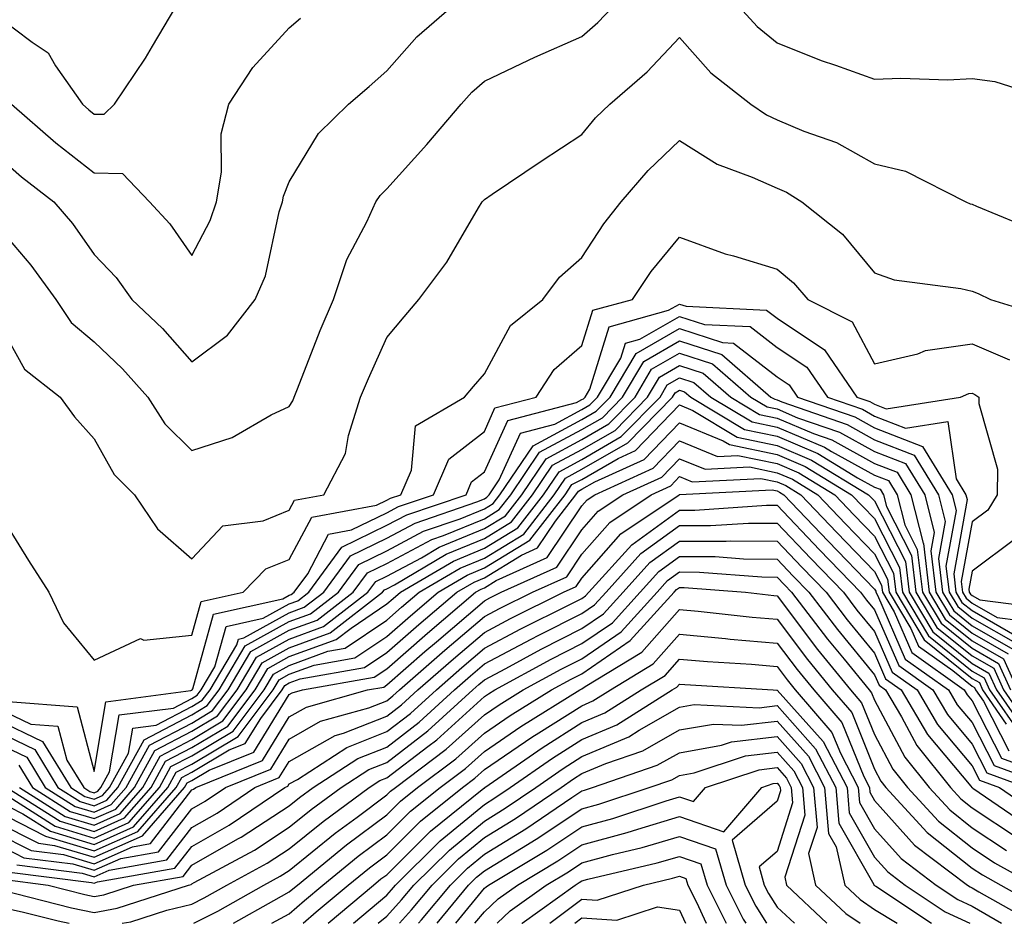
# Model space of a CAD drawing. Units: inches. Extents: x 1039763 to 1042403, y 7231898 to 7234538.
# Drawn here: x 1041160 to 1041261, y 7231898 to 7231991 of the extents above; entities that cross this region are included whole.
import ezdxf

# ---------------------------------------------------------------- set-up
doc = ezdxf.new("R2010")
doc.units = ezdxf.units.IN
doc.header["$MEASUREMENT"] = 0
doc.layers.add('Contour_10397231', color=7, linetype='Continuous', true_color=0xd58a4f)

msp = doc.modelspace()

# ---------------------------------------------------------------- linework, layer by layer
at = {"layer": 'Contour_10397231'}
for points in [[(1041158.05, 7231969.53, 2995), (1041161.57, 7231965.45, 2995), (1041164.12, 7231961.92, 2995), (1041165.69, 7231959.57, 2995), (1041168.05, 7231957.58, 2995), (1041170.96, 7231954.83, 2995), (1041173.54, 7231951.92, 2995), (1041175.3, 7231949.18, 2995), (1041178.05, 7231946.46, 2995), (1041182.19, 7231947.79, 2995), (1041186.21, 7231950.09, 2995), (1041188.05, 7231950.95, 2995), (1041188.42, 7231951.54, 2995), (1041188.56, 7231951.92, 2995), (1041188.89, 7231952.76, 2995), (1041191.23, 7231958.75, 2995), (1041192.6, 7231961.92, 2995), (1041193.95, 7231966.02, 2995), (1041196, 7231969.87, 2995), (1041196.92, 7231971.92, 2995), (1041197.37, 7231972.59, 2995), (1041198.05, 7231973.26, 2995), (1041202.17, 7231977.8, 2995), (1041205.67, 7231981.92, 2995), (1041206.78, 7231983.18, 2995), (1041208.05, 7231984.29, 2995), (1041212.58, 7231986.44, 2995), (1041213.21, 7231986.76, 2995), (1041218.05, 7231988.86, 2995), (1041219.67, 7231990.3, 2995), (1041221.21, 7231991.92, 2995)], [(1041158.05, 7231976.7, 2996), (1041160.61, 7231974.49, 2996), (1041163.93, 7231971.92, 2996), (1041165.82, 7231969.69, 2996), (1041168.05, 7231966.53, 2996), (1041170.3, 7231964.16, 2996), (1041171.9, 7231961.92, 2996), (1041175.06, 7231958.93, 2996), (1041178.05, 7231955.54, 2996), (1041181.72, 7231958.25, 2996), (1041184.55, 7231961.92, 2996), (1041185.63, 7231964.34, 2996), (1041187.03, 7231970.89, 2996), (1041187.35, 7231971.92, 2996), (1041187.46, 7231972.52, 2996), (1041188.05, 7231973.96, 2996), (1041191.04, 7231978.93, 2996), (1041194.12, 7231981.92, 2996), (1041196.23, 7231983.75, 2996), (1041198.05, 7231985.36, 2996), (1041201.12, 7231988.85, 2996), (1041204.69, 7231991.92, 2996)], [(1041158.05, 7231991.03, 2998), (1041161.68, 7231988.3, 2998), (1041163.32, 7231987.2, 2998), (1041164.1, 7231985.86, 2998), (1041166.86, 7231981.92, 2998), (1041167.5, 7231981.36, 2998), (1041168.05, 7231980.92, 2998), (1041169.07, 7231980.9, 2998), (1041170.12, 7231981.92, 2998), (1041173.3, 7231986.66, 2998), (1041174.03, 7231987.89, 2998), (1041176.43, 7231991.92, 2998)], [(1041234.16, 7231991.92, 2995), (1041236, 7231989.88, 2995), (1041238.05, 7231988.21, 2995), (1041242.56, 7231986.42, 2995), (1041244.05, 7231985.93, 2995), (1041248.05, 7231984.49, 2995), (1041250.75, 7231984.61, 2995), (1041255.55, 7231984.42, 2995), (1041258.05, 7231984.56, 2995), (1041260.37, 7231984.24, 2995), (1041267.68, 7231981.92, 2995)], [(1041159.57, 7231981.92, 2997), (1041164.12, 7231977.98, 2997), (1041168.05, 7231974.9, 2997), (1041170.96, 7231974.83, 2997), (1041173.73, 7231971.92, 2997), (1041175.82, 7231969.68, 2997), (1041178.05, 7231966.42, 2997), (1041179.96, 7231970.01, 2997), (1041180.59, 7231971.92, 2997), (1041181.1, 7231974.97, 2997), (1041181.08, 7231978.88, 2997), (1041181.86, 7231981.92, 2997), (1041184.3, 7231985.68, 2997), (1041188.05, 7231989.75, 2997), (1041189.2, 7231990.76, 2997)], [(1041158.05, 7231959.92, 2994), (1041160.9, 7231954.77, 2994), (1041164.55, 7231951.92, 2994), (1041166.02, 7231949.88, 2994), (1041168.05, 7231947.64, 2994), (1041170.1, 7231943.97, 2994), (1041172.19, 7231941.92, 2994), (1041174.53, 7231938.41, 2994), (1041178.05, 7231935.33, 2994), (1041181.25, 7231938.72, 2994), (1041185.39, 7231939.25, 2994), (1041188.05, 7231940.32, 2994), (1041188.6, 7231941.36, 2994), (1041191.6, 7231941.92, 2994), (1041193.83, 7231946.14, 2994), (1041194.12, 7231947.99, 2994), (1041195.37, 7231951.92, 2994), (1041196.16, 7231953.81, 2994), (1041198.05, 7231958.04, 2994), (1041199.83, 7231960.14, 2994), (1041201.35, 7231961.92, 2994), (1041204.22, 7231965.76, 2994), (1041207.46, 7231971.32, 2994), (1041207.82, 7231971.92, 2994), (1041207.93, 7231972.04, 2994), (1041208.05, 7231972.18, 2994), (1041208.85, 7231972.71, 2994), (1041213.87, 7231976.11, 2994), (1041218.05, 7231978.84, 2994), (1041219.44, 7231980.52, 2994), (1041220.92, 7231981.92, 2994), (1041224.73, 7231985.23, 2994), (1041228.05, 7231988.76, 2994), (1041231.27, 7231985.14, 2994), (1041235.35, 7231981.92, 2994), (1041236.96, 7231980.83, 2994), (1041238.05, 7231980.33, 2994), (1041240.8, 7231979.17, 2994), (1041244.14, 7231978.02, 2994), (1041248.05, 7231975.83, 2994), (1041251.21, 7231975.08, 2994), (1041257.42, 7231971.92, 2994), (1041257.85, 7231971.71, 2994), (1041258.05, 7231971.67, 2994), (1041258.5, 7231971.48, 2994), (1041264.94, 7231968.81, 2994)], [(1041158.05, 7231940.42, 2993), (1041161.31, 7231935.18, 2993), (1041163.42, 7231931.92, 2993), (1041164.92, 7231928.79, 2993), (1041168.05, 7231924.95, 2993), (1041172.8, 7231927.17, 2993), (1041173.15, 7231927.02, 2993), (1041178.05, 7231927.54, 2993), (1041179.01, 7231930.97, 2993), (1041183.32, 7231931.92, 2993), (1041185.65, 7231934.31, 2993), (1041188.05, 7231935.28, 2993), (1041190.35, 7231939.63, 2993), (1041196.98, 7231940.85, 2993), (1041198.05, 7231941.36, 2993), (1041198.42, 7231941.56, 2993), (1041199.48, 7231941.92, 2993), (1041200.57, 7231944.44, 2993), (1041201, 7231948.96, 2993), (1041206.02, 7231951.92, 2993), (1041206.94, 7231953.02, 2993), (1041208.05, 7231954.31, 2993), (1041210.73, 7231959.25, 2993), (1041214.05, 7231961.92, 2993), (1041215.76, 7231964.21, 2993), (1041218.05, 7231966.23, 2993), (1041220.3, 7231969.67, 2993), (1041222.09, 7231971.92, 2993), (1041224.83, 7231975.14, 2993), (1041228.05, 7231978.2, 2993), (1041231.92, 7231975.78, 2993), (1041235.51, 7231974.46, 2993), (1041238.05, 7231973.31, 2993), (1041239.03, 7231972.9, 2993), (1041240.59, 7231971.92, 2993), (1041244.75, 7231968.62, 2993), (1041248.05, 7231964.64, 2993), (1041250.06, 7231963.93, 2993), (1041256.9, 7231963.06, 2993), (1041258.05, 7231962.78, 2993), (1041258.66, 7231962.52, 2993), (1041259.94, 7231961.92, 2993), (1041266.14, 7231960.02, 2993)], [(1041159.24, 7231920.72, 2992), (1041166.31, 7231920.17, 2992), (1041168.05, 7231913.56, 2992), (1041169.26, 7231920.71, 2992), (1041177.97, 7231921.84, 2992), (1041178.05, 7231921.88, 2992), (1041178.09, 7231921.92, 2992), (1041178.15, 7231922.03, 2992), (1041180.28, 7231929.69, 2992), (1041187.39, 7231931.25, 2992), (1041188.05, 7231931.62, 2992), (1041188.26, 7231931.7, 2992), (1041188.56, 7231931.92, 2992), (1041189.94, 7231933.81, 2992), (1041192.09, 7231937.88, 2992), (1041194.44, 7231938.32, 2992), (1041198.05, 7231940.06, 2992), (1041199.26, 7231940.71, 2992), (1041202.82, 7231941.92, 2992), (1041204.4, 7231945.57, 2992), (1041208.05, 7231948.41, 2992), (1041209.14, 7231950.83, 2992), (1041213.36, 7231951.92, 2992), (1041215.2, 7231954.76, 2992), (1041218.05, 7231957.19, 2992), (1041219.16, 7231960.81, 2992), (1041223.23, 7231961.92, 2992), (1041225.16, 7231964.8, 2992), (1041228.05, 7231968.32, 2992), (1041232.74, 7231966.61, 2992), (1041233.58, 7231966.4, 2992), (1041238.05, 7231965.03, 2992), (1041239.75, 7231963.62, 2992), (1041241.21, 7231961.92, 2992), (1041245.75, 7231959.63, 2992), (1041248.05, 7231955.32, 2992), (1041252.48, 7231956.36, 2992), (1041253.26, 7231956.7, 2992), (1041258.05, 7231957.37, 2992), (1041261.88, 7231955.75, 2992)], [(1041158.05, 7231920.09, 2991), (1041161.57, 7231918.41, 2991), (1041164.32, 7231918.2, 2991), (1041165.24, 7231914.73, 2991), (1041166.98, 7231911.92, 2991), (1041167.62, 7231911.5, 2991), (1041168.05, 7231911.37, 2991), (1041168.42, 7231911.54, 2991), (1041168.75, 7231911.92, 2991), (1041169.63, 7231913.51, 2991), (1041170.63, 7231919.35, 2991), (1041176.19, 7231920.06, 2991), (1041178.05, 7231921.04, 2991), (1041178.6, 7231921.37, 2991), (1041179.01, 7231921.92, 2991), (1041180.41, 7231924.28, 2991), (1041181.57, 7231928.41, 2991), (1041185.37, 7231929.25, 2991), (1041188.05, 7231930.72, 2991), (1041188.93, 7231931.04, 2991), (1041190.06, 7231931.92, 2991), (1041193.44, 7231936.53, 2991), (1041198.05, 7231938.78, 2991), (1041200.1, 7231939.86, 2991), (1041206.17, 7231941.92, 2991), (1041206.74, 7231943.23, 2991), (1041208.05, 7231944.25, 2991), (1041210.45, 7231949.53, 2991), (1041217.48, 7231951.35, 2991), (1041218.05, 7231951.66, 2991), (1041218.21, 7231951.75, 2991), (1041218.38, 7231951.92, 2991), (1041218.85, 7231952.73, 2991), (1041220.84, 7231959.13, 2991), (1041226.94, 7231960.81, 2991), (1041228.05, 7231961.44, 2991), (1041228.75, 7231961.22, 2991), (1041236.98, 7231960.84, 2991), (1041238.05, 7231960.01, 2991), (1041242.91, 7231956.77, 2991), (1041246.23, 7231951.92, 2991), (1041247.58, 7231951.45, 2991), (1041248.05, 7231951.2, 2991), (1041249.24, 7231950.73, 2991), (1041256.86, 7231951.92, 2991), (1041257.7, 7231952.27, 2991), (1041258.05, 7231952.32, 2991), (1041258.34, 7231952.2, 2991), (1041258.73, 7231951.92, 2991), (1041258.73, 7231951.25, 2991), (1041260.65, 7231944.53, 2991), (1041260.63, 7231941.92, 2991), (1041259.65, 7231940.32, 2991), (1041258.05, 7231939.12, 2991), (1041256.94, 7231933.03, 2991), (1041257.07, 7231931.92, 2991), (1041257.44, 7231931.3, 2991), (1041258.05, 7231930.82, 2991), (1041260.63, 7231929.33, 2991), (1041264.91, 7231928.79, 2991)], [(1041158.05, 7231918.89, 2990), (1041162.76, 7231916.64, 2990), (1041165.67, 7231911.92, 2990), (1041167.11, 7231910.99, 2990), (1041168.05, 7231910.71, 2990), (1041168.89, 7231911.08, 2990), (1041169.61, 7231911.92, 2990), (1041171.57, 7231915.43, 2990), (1041172, 7231917.98, 2990), (1041174.42, 7231918.3, 2990), (1041178.05, 7231920.2, 2990), (1041179.12, 7231920.85, 2990), (1041179.94, 7231921.92, 2990), (1041182.68, 7231926.54, 2990), (1041182.84, 7231927.13, 2990), (1041183.38, 7231927.25, 2990), (1041188.05, 7231929.82, 2990), (1041189.59, 7231930.39, 2990), (1041191.59, 7231931.92, 2990), (1041194.32, 7231935.65, 2990), (1041198.05, 7231937.48, 2990), (1041200.96, 7231939.01, 2990), (1041207.29, 7231941.17, 2990), (1041208.05, 7231941.48, 2990), (1041208.32, 7231941.65, 2990), (1041208.54, 7231941.92, 2990), (1041209.57, 7231943.44, 2990), (1041211.74, 7231948.22, 2990), (1041215.28, 7231949.14, 2990), (1041218.05, 7231950.64, 2990), (1041218.87, 7231951.11, 2990), (1041219.65, 7231951.92, 2990), (1041222.03, 7231955.91, 2990), (1041222.52, 7231957.45, 2990), (1041223.99, 7231957.86, 2990), (1041228.05, 7231960.19, 2990), (1041230.61, 7231959.36, 2990), (1041235.28, 7231959.15, 2990), (1041238.05, 7231957.01, 2990), (1041241.1, 7231954.98, 2990), (1041243.21, 7231951.92, 2990), (1041246.8, 7231950.67, 2990), (1041248.05, 7231949.98, 2990), (1041251.21, 7231948.75, 2990), (1041255.55, 7231949.42, 2990), (1041256.43, 7231943.55, 2990), (1041257.42, 7231941.92, 2990), (1041257.54, 7231941.42, 2990), (1041256.16, 7231933.81, 2990), (1041256.39, 7231931.92, 2990), (1041257.01, 7231930.88, 2990), (1041258.05, 7231930.05, 2990), (1041262.44, 7231927.53, 2990)], [(1041158.05, 7231917.69, 2989), (1041161.96, 7231915.82, 2989), (1041164.34, 7231911.92, 2989), (1041166.6, 7231910.48, 2989), (1041168.05, 7231910.05, 2989), (1041169.34, 7231910.62, 2989), (1041170.47, 7231911.92, 2989), (1041173.17, 7231916.79, 2989), (1041178.05, 7231919.36, 2989), (1041179.65, 7231920.32, 2989), (1041180.86, 7231921.92, 2989), (1041183.54, 7231926.44, 2989), (1041188.05, 7231928.92, 2989), (1041190.24, 7231929.72, 2989), (1041193.09, 7231931.92, 2989), (1041195.18, 7231934.78, 2989), (1041198.05, 7231936.18, 2989), (1041201.8, 7231938.17, 2989), (1041205.57, 7231939.45, 2989), (1041208.05, 7231940.46, 2989), (1041208.95, 7231941.02, 2989), (1041209.65, 7231941.92, 2989), (1041213.05, 7231946.92, 2989), (1041218.05, 7231949.62, 2989), (1041219.51, 7231950.46, 2989), (1041220.94, 7231951.92, 2989), (1041223.6, 7231956.37, 2989), (1041228.05, 7231958.93, 2989), (1041232.46, 7231957.5, 2989), (1041233.58, 7231957.45, 2989), (1041238.05, 7231954.01, 2989), (1041239.3, 7231953.18, 2989), (1041240.16, 7231951.92, 2989), (1041246.02, 7231949.89, 2989), (1041248.05, 7231948.77, 2989), (1041252.97, 7231946.85, 2989), (1041256.02, 7231941.92, 2989), (1041256.43, 7231940.29, 2989), (1041255.37, 7231934.59, 2989), (1041255.71, 7231931.92, 2989), (1041256.59, 7231930.46, 2989), (1041258.05, 7231929.27, 2989), (1041262.72, 7231926.59, 2989)], [(1041158.05, 7231916.49, 2988), (1041161.14, 7231915.01, 2988), (1041163.03, 7231911.92, 2988), (1041166.1, 7231909.98, 2988), (1041168.05, 7231909.39, 2988), (1041169.81, 7231910.17, 2988), (1041171.33, 7231911.92, 2988), (1041173.71, 7231916.25, 2988), (1041178.05, 7231918.52, 2988), (1041180.18, 7231919.79, 2988), (1041181.78, 7231921.92, 2988), (1041184.1, 7231925.86, 2988), (1041188.05, 7231928.02, 2988), (1041190.9, 7231929.07, 2988), (1041194.61, 7231931.92, 2988), (1041196.06, 7231933.91, 2988), (1041198.05, 7231934.88, 2988), (1041202.66, 7231937.32, 2988), (1041203.85, 7231937.73, 2988), (1041208.05, 7231939.46, 2988), (1041209.57, 7231940.4, 2988), (1041210.76, 7231941.92, 2988), (1041213.71, 7231946.26, 2988), (1041218.05, 7231948.6, 2988), (1041220.16, 7231949.81, 2988), (1041222.21, 7231951.92, 2988), (1041224.4, 7231955.57, 2988), (1041228.05, 7231957.67, 2988), (1041232.39, 7231956.27, 2988), (1041237.42, 7231951.92, 2988), (1041237.82, 7231951.69, 2988), (1041238.05, 7231951.64, 2988), (1041238.54, 7231951.43, 2988), (1041245.24, 7231949.11, 2988), (1041248.05, 7231947.55, 2988), (1041252.11, 7231945.97, 2988), (1041254.59, 7231941.92, 2988), (1041255.3, 7231939.17, 2988), (1041254.59, 7231935.37, 2988), (1041255.02, 7231931.92, 2988), (1041256.16, 7231930.03, 2988), (1041258.05, 7231928.49, 2988), (1041262.23, 7231926.1, 2988)], [(1041160.34, 7231914.2, 2987), (1041161.72, 7231911.92, 2987), (1041165.59, 7231909.47, 2987), (1041168.05, 7231908.73, 2987), (1041170.26, 7231909.71, 2987), (1041172.17, 7231911.92, 2987), (1041174.28, 7231915.7, 2987), (1041178.05, 7231917.68, 2987), (1041180.71, 7231919.26, 2987), (1041182.7, 7231921.92, 2987), (1041184.69, 7231925.28, 2987), (1041188.05, 7231927.13, 2987), (1041191.57, 7231928.4, 2987), (1041196.12, 7231931.92, 2987), (1041196.94, 7231933.03, 2987), (1041198.05, 7231933.58, 2987), (1041201.59, 7231935.46, 2987), (1041203.42, 7231936.54, 2987), (1041208.05, 7231938.44, 2987), (1041210.2, 7231939.76, 2987), (1041211.88, 7231941.92, 2987), (1041214.38, 7231945.59, 2987), (1041218.05, 7231947.57, 2987), (1041220.8, 7231949.17, 2987), (1041223.5, 7231951.92, 2987), (1041225.2, 7231954.77, 2987), (1041228.05, 7231956.41, 2987), (1041231.45, 7231955.31, 2987), (1041235.37, 7231951.92, 2987), (1041237.03, 7231950.91, 2987), (1041238.05, 7231950.7, 2987), (1041240.16, 7231949.81, 2987), (1041244.46, 7231948.32, 2987), (1041248.05, 7231946.34, 2987), (1041251.23, 7231945.1, 2987), (1041253.19, 7231941.92, 2987), (1041254.16, 7231938.03, 2987), (1041253.81, 7231936.15, 2987), (1041254.34, 7231931.92, 2987), (1041255.73, 7231929.6, 2987), (1041258.05, 7231927.72, 2987), (1041261.74, 7231925.61, 2987)], [(1041160.41, 7231911.92, 2986), (1041165.08, 7231908.96, 2986), (1041168.05, 7231908.06, 2986), (1041170.73, 7231909.25, 2986), (1041173.03, 7231911.92, 2986), (1041174.83, 7231915.14, 2986), (1041178.05, 7231916.84, 2986), (1041181.23, 7231918.74, 2986), (1041183.64, 7231921.92, 2986), (1041185.28, 7231924.7, 2986), (1041188.05, 7231926.23, 2986), (1041192.23, 7231927.75, 2986), (1041197.62, 7231931.92, 2986), (1041197.8, 7231932.16, 2986), (1041198.05, 7231932.28, 2986), (1041198.83, 7231932.69, 2986), (1041204.14, 7231935.83, 2986), (1041208.05, 7231937.44, 2986), (1041210.82, 7231939.14, 2986), (1041212.99, 7231941.92, 2986), (1041215.04, 7231944.93, 2986), (1041218.05, 7231946.56, 2986), (1041221.45, 7231948.51, 2986), (1041224.77, 7231951.92, 2986), (1041226, 7231953.97, 2986), (1041228.05, 7231955.15, 2986), (1041230.49, 7231954.36, 2986), (1041233.32, 7231951.92, 2986), (1041236.27, 7231950.14, 2986), (1041238.05, 7231949.77, 2986), (1041241.78, 7231948.19, 2986), (1041243.67, 7231947.54, 2986), (1041248.05, 7231945.12, 2986), (1041250.35, 7231944.22, 2986), (1041251.78, 7231941.92, 2986), (1041253.03, 7231936.94, 2986), (1041253.05, 7231936.91, 2986), (1041253.66, 7231931.92, 2986), (1041255.3, 7231929.17, 2986), (1041258.05, 7231926.95, 2986), (1041261.25, 7231925.11, 2986), (1041262.7, 7231921.92, 2986)], [(1041159.1, 7231911.92, 2985), (1041164.57, 7231908.45, 2985), (1041168.05, 7231907.41, 2985), (1041171.17, 7231908.8, 2985), (1041173.89, 7231911.92, 2985), (1041175.37, 7231914.6, 2985), (1041178.05, 7231916, 2985), (1041181.76, 7231918.21, 2985), (1041184.55, 7231921.92, 2985), (1041185.84, 7231924.12, 2985), (1041188.05, 7231925.33, 2985), (1041192.87, 7231927.09, 2985), (1041194.38, 7231928.25, 2985), (1041198.05, 7231930.73, 2985), (1041198.69, 7231931.29, 2985), (1041199.44, 7231931.92, 2985), (1041204.87, 7231935.11, 2985), (1041208.05, 7231936.43, 2985), (1041211.47, 7231938.51, 2985), (1041214.1, 7231941.92, 2985), (1041215.71, 7231944.27, 2985), (1041218.05, 7231945.53, 2985), (1041222.09, 7231947.87, 2985), (1041226.06, 7231951.92, 2985), (1041226.8, 7231953.17, 2985), (1041228.05, 7231953.89, 2985), (1041229.53, 7231953.4, 2985), (1041231.25, 7231951.92, 2985), (1041235.49, 7231949.37, 2985), (1041238.05, 7231948.83, 2985), (1041242.91, 7231946.78, 2985), (1041243.62, 7231946.34, 2985), (1041248.05, 7231943.91, 2985), (1041249.48, 7231943.36, 2985), (1041250.37, 7231941.92, 2985), (1041251.14, 7231938.82, 2985), (1041252.42, 7231936.3, 2985), (1041252.97, 7231931.92, 2985), (1041254.87, 7231928.74, 2985), (1041258.05, 7231926.18, 2985), (1041260.75, 7231924.63, 2985), (1041261.98, 7231921.92, 2985)], [(1041158.48, 7231911.49, 2984), (1041164.07, 7231907.95, 2984), (1041168.05, 7231906.74, 2984), (1041171.62, 7231908.34, 2984), (1041174.75, 7231911.92, 2984), (1041175.92, 7231914.05, 2984), (1041178.05, 7231915.16, 2984), (1041182.29, 7231917.68, 2984), (1041185.47, 7231921.92, 2984), (1041186.43, 7231923.54, 2984), (1041188.05, 7231924.43, 2984), (1041192, 7231925.88, 2984), (1041193.79, 7231926.19, 2984), (1041198.05, 7231929.06, 2984), (1041199.57, 7231930.4, 2984), (1041201.37, 7231931.92, 2984), (1041205.57, 7231934.4, 2984), (1041208.05, 7231935.42, 2984), (1041212.09, 7231937.89, 2984), (1041215.22, 7231941.92, 2984), (1041216.37, 7231943.61, 2984), (1041218.05, 7231944.52, 2984), (1041222.76, 7231947.22, 2984), (1041227.33, 7231951.92, 2984), (1041227.6, 7231952.37, 2984), (1041228.05, 7231952.63, 2984), (1041228.58, 7231952.46, 2984), (1041229.2, 7231951.92, 2984), (1041234.73, 7231948.6, 2984), (1041238.05, 7231947.91, 2984), (1041242.25, 7231946.13, 2984), (1041246.31, 7231943.65, 2984), (1041248.05, 7231942.7, 2984), (1041248.62, 7231942.48, 2984), (1041248.95, 7231941.92, 2984), (1041249.26, 7231940.71, 2984), (1041251.82, 7231935.69, 2984), (1041252.29, 7231931.92, 2984), (1041254.44, 7231928.31, 2984), (1041258.05, 7231925.4, 2984), (1041260.26, 7231924.14, 2984), (1041261.27, 7231921.92, 2984), (1041264.05, 7231917.92, 2984)], [(1041158.05, 7231910.59, 2983), (1041160.75, 7231909.22, 2983), (1041163.56, 7231907.44, 2983), (1041168.05, 7231906.08, 2983), (1041172.09, 7231907.88, 2983), (1041175.61, 7231911.92, 2983), (1041176.47, 7231913.49, 2983), (1041178.05, 7231914.32, 2983), (1041182.82, 7231917.15, 2983), (1041186.39, 7231921.92, 2983), (1041187.01, 7231922.96, 2983), (1041188.05, 7231923.53, 2983), (1041190.59, 7231924.46, 2983), (1041194.77, 7231925.19, 2983), (1041198.05, 7231927.4, 2983), (1041200.47, 7231929.51, 2983), (1041203.3, 7231931.92, 2983), (1041206.29, 7231933.68, 2983), (1041208.05, 7231934.41, 2983), (1041212.72, 7231937.26, 2983), (1041216.33, 7231941.92, 2983), (1041217.03, 7231942.95, 2983), (1041218.05, 7231943.49, 2983), (1041221.76, 7231945.63, 2983), (1041223.54, 7231946.43, 2983), (1041228.05, 7231951.12, 2983), (1041229.42, 7231950.56, 2983), (1041233.95, 7231947.82, 2983), (1041238.05, 7231946.97, 2983), (1041241.6, 7231945.46, 2983), (1041247.42, 7231941.92, 2983), (1041248.05, 7231941.28, 2983), (1041251.21, 7231935.08, 2983), (1041251.6, 7231931.92, 2983), (1041254.01, 7231927.88, 2983), (1041258.05, 7231924.63, 2983), (1041259.77, 7231923.64, 2983), (1041260.55, 7231921.92, 2983), (1041263.62, 7231917.5, 2983)], [(1041158.05, 7231909.48, 2982), (1041163.01, 7231906.96, 2982), (1041163.05, 7231906.93, 2982), (1041168.05, 7231905.42, 2982), (1041172.54, 7231907.42, 2982), (1041176.45, 7231911.92, 2982), (1041177.03, 7231912.95, 2982), (1041178.05, 7231913.48, 2982), (1041181.9, 7231915.77, 2982), (1041183.54, 7231916.43, 2982), (1041185.12, 7231918.98, 2982), (1041187.33, 7231921.92, 2982), (1041187.58, 7231922.38, 2982), (1041188.05, 7231922.63, 2982), (1041189.16, 7231923.04, 2982), (1041195.76, 7231924.2, 2982), (1041198.05, 7231925.74, 2982), (1041201.35, 7231928.62, 2982), (1041205.22, 7231931.92, 2982), (1041207, 7231932.96, 2982), (1041208.05, 7231933.39, 2982), (1041211.86, 7231935.72, 2982), (1041213.5, 7231936.46, 2982), (1041215.35, 7231939.21, 2982), (1041217.44, 7231941.92, 2982), (1041217.7, 7231942.28, 2982), (1041218.05, 7231942.48, 2982), (1041219.36, 7231943.23, 2982), (1041224.44, 7231945.53, 2982), (1041228.05, 7231949.28, 2982), (1041232.52, 7231947.45, 2982), (1041233.19, 7231947.05, 2982), (1041238.05, 7231946.03, 2982), (1041240.94, 7231944.81, 2982), (1041245.69, 7231941.92, 2982), (1041246.84, 7231940.72, 2982), (1041248.05, 7231939.47, 2982), (1041250.61, 7231934.47, 2982), (1041250.92, 7231931.92, 2982), (1041253.58, 7231927.45, 2982), (1041258.05, 7231923.85, 2982), (1041259.28, 7231923.15, 2982), (1041259.83, 7231921.92, 2982), (1041263.21, 7231917.07, 2982)], [(1041158.05, 7231908.37, 2981), (1041162.33, 7231906.2, 2981), (1041163.99, 7231905.98, 2981), (1041168.05, 7231904.76, 2981), (1041173.01, 7231906.96, 2981), (1041177.31, 7231911.92, 2981), (1041177.58, 7231912.4, 2981), (1041178.05, 7231912.64, 2981), (1041179.83, 7231913.7, 2981), (1041184.42, 7231915.55, 2981), (1041188.05, 7231921.45, 2981), (1041188.34, 7231921.62, 2981), (1041189.42, 7231921.92, 2981), (1041196.76, 7231923.21, 2981), (1041198.05, 7231924.08, 2981), (1041202.23, 7231927.73, 2981), (1041207.15, 7231931.92, 2981), (1041207.72, 7231932.25, 2981), (1041208.05, 7231932.39, 2981), (1041209.26, 7231933.12, 2981), (1041214.5, 7231935.47, 2981), (1041218.05, 7231940.79, 2981), (1041218.58, 7231941.39, 2981), (1041219.36, 7231941.92, 2981), (1041225.34, 7231944.63, 2981), (1041228.05, 7231947.44, 2981), (1041231.96, 7231945.84, 2981), (1041234.03, 7231945.93, 2981), (1041238.05, 7231945.1, 2981), (1041240.28, 7231944.16, 2981), (1041243.97, 7231941.92, 2981), (1041245.96, 7231939.83, 2981), (1041248.05, 7231937.66, 2981), (1041249.98, 7231933.86, 2981), (1041250.24, 7231931.92, 2981), (1041253.15, 7231927.03, 2981), (1041258.05, 7231923.08, 2981), (1041258.79, 7231922.66, 2981), (1041259.12, 7231921.92, 2981), (1041261.55, 7231918.42, 2981)], [(1041158.05, 7231907.25, 2980), (1041161.59, 7231905.46, 2980), (1041164.92, 7231905.04, 2980), (1041168.05, 7231904.1, 2980), (1041171.98, 7231905.85, 2980), (1041173.81, 7231906.16, 2980), (1041178.05, 7231911.66, 2980), (1041178.23, 7231911.75, 2980), (1041178.48, 7231911.92, 2980), (1041185.3, 7231914.68, 2980), (1041188.05, 7231919.16, 2980), (1041189.81, 7231920.16, 2980), (1041196.08, 7231921.92, 2980), (1041197.76, 7231922.21, 2980), (1041198.05, 7231922.42, 2980), (1041201.96, 7231925.84, 2980), (1041203.13, 7231926.85, 2980), (1041208.05, 7231931.05, 2980), (1041208.62, 7231931.35, 2980), (1041209.77, 7231931.92, 2980), (1041215.49, 7231934.48, 2980), (1041218.05, 7231938.32, 2980), (1041219.73, 7231940.23, 2980), (1041222.25, 7231941.92, 2980), (1041226.23, 7231943.73, 2980), (1041228.05, 7231945.6, 2980), (1041230.67, 7231944.53, 2980), (1041235.22, 7231944.76, 2980), (1041238.05, 7231944.17, 2980), (1041239.63, 7231943.5, 2980), (1041242.23, 7231941.92, 2980), (1041245.06, 7231938.94, 2980), (1041248.05, 7231935.87, 2980), (1041249.38, 7231933.26, 2980), (1041249.55, 7231931.92, 2980), (1041251.76, 7231928.21, 2980), (1041252.54, 7231926.41, 2980), (1041256.06, 7231923.9, 2980), (1041258.05, 7231922.31, 2980), (1041258.3, 7231922.16, 2980), (1041258.4, 7231921.92, 2980), (1041259.22, 7231920.75, 2980), (1041261.82, 7231915.68, 2980)], [(1041158.05, 7231906.14, 2979), (1041160.84, 7231904.72, 2979), (1041165.88, 7231904.09, 2979), (1041168.05, 7231903.43, 2979), (1041170.78, 7231904.64, 2979), (1041174.65, 7231905.32, 2979), (1041178.05, 7231909.73, 2979), (1041179.44, 7231910.52, 2979), (1041181.51, 7231911.92, 2979), (1041186.16, 7231913.8, 2979), (1041188.05, 7231916.86, 2979), (1041191.27, 7231918.7, 2979), (1041196.21, 7231920.09, 2979), (1041198.05, 7231920.81, 2979), (1041198.67, 7231921.3, 2979), (1041199.36, 7231921.92, 2979), (1041204.01, 7231925.97, 2979), (1041208.05, 7231929.43, 2979), (1041209.67, 7231930.29, 2979), (1041212.97, 7231931.92, 2979), (1041216.49, 7231933.49, 2979), (1041218.05, 7231935.84, 2979), (1041220.9, 7231939.08, 2979), (1041225.14, 7231941.92, 2979), (1041227.15, 7231942.83, 2979), (1041228.05, 7231943.77, 2979), (1041229.36, 7231943.23, 2979), (1041236.39, 7231943.58, 2979), (1041238.05, 7231943.24, 2979), (1041238.97, 7231942.85, 2979), (1041240.49, 7231941.92, 2979), (1041244.18, 7231938.05, 2979), (1041248.05, 7231934.06, 2979), (1041248.77, 7231932.64, 2979), (1041248.87, 7231931.92, 2979), (1041250.06, 7231929.91, 2979), (1041251.88, 7231925.74, 2979), (1041257.25, 7231921.92, 2979), (1041257.54, 7231921.41, 2979), (1041258.05, 7231920.81, 2979), (1041261.06, 7231914.93, 2979), (1041267.35, 7231912.62, 2979)], [(1041160.12, 7231903.98, 2978), (1041166.82, 7231903.14, 2978), (1041168.05, 7231902.77, 2978), (1041169.59, 7231903.45, 2978), (1041175.49, 7231904.49, 2978), (1041178.05, 7231907.81, 2978), (1041180.67, 7231909.29, 2978), (1041184.53, 7231911.92, 2978), (1041187.03, 7231912.94, 2978), (1041188.05, 7231914.57, 2978), (1041192.74, 7231917.23, 2978), (1041193.62, 7231917.49, 2978), (1041198.05, 7231919.22, 2978), (1041199.57, 7231920.4, 2978), (1041201.23, 7231921.92, 2978), (1041204.87, 7231925.09, 2978), (1041208.05, 7231927.81, 2978), (1041210.73, 7231929.23, 2978), (1041216.17, 7231931.92, 2978), (1041217.46, 7231932.5, 2978), (1041218.05, 7231933.37, 2978), (1041222.05, 7231937.92, 2978), (1041228.03, 7231941.92, 2978), (1041228.05, 7231941.93, 2978), (1041237.56, 7231942.4, 2978), (1041238.05, 7231942.3, 2978), (1041238.32, 7231942.18, 2978), (1041238.75, 7231941.92, 2978), (1041243.28, 7231937.16, 2978), (1041248.05, 7231932.25, 2978), (1041248.17, 7231932.04, 2978), (1041248.17, 7231931.92, 2978), (1041248.36, 7231931.61, 2978), (1041251.19, 7231925.06, 2978), (1041255.63, 7231921.92, 2978), (1041256.53, 7231920.4, 2978), (1041258.05, 7231918.58, 2978), (1041260.3, 7231914.18, 2978), (1041266.47, 7231911.92, 2978)], [(1041159.38, 7231903.24, 2977), (1041167.78, 7231902.19, 2977), (1041168.05, 7231902.12, 2977), (1041168.4, 7231902.26, 2977), (1041176.33, 7231903.65, 2977), (1041178.05, 7231905.88, 2977), (1041181.9, 7231908.07, 2977), (1041187.58, 7231911.92, 2977), (1041187.91, 7231912.06, 2977), (1041188.05, 7231912.28, 2977), (1041188.89, 7231912.75, 2977), (1041193.95, 7231916.03, 2977), (1041198.05, 7231917.64, 2977), (1041200.47, 7231919.5, 2977), (1041203.13, 7231921.92, 2977), (1041205.75, 7231924.22, 2977), (1041208.05, 7231926.19, 2977), (1041211.8, 7231928.18, 2977), (1041216.76, 7231930.62, 2977), (1041218.05, 7231931.28, 2977), (1041218.42, 7231931.54, 2977), (1041218.77, 7231931.92, 2977), (1041223.17, 7231936.79, 2977), (1041228.05, 7231940.34, 2977), (1041229.63, 7231940.34, 2977), (1041236.98, 7231940.84, 2977), (1041238.05, 7231940.83, 2977), (1041242.41, 7231936.27, 2977), (1041246.6, 7231931.92, 2977), (1041247.23, 7231931.11, 2977), (1041248.05, 7231930.11, 2977), (1041250.53, 7231924.4, 2977), (1041254.03, 7231921.92, 2977), (1041255.51, 7231919.38, 2977), (1041258.05, 7231916.35, 2977), (1041259.55, 7231913.42, 2977), (1041263.66, 7231911.92, 2977)], [(1041158.64, 7231902.51, 2976), (1041163.32, 7231901.92, 2976), (1041167.09, 7231900.95, 2976), (1041168.05, 7231900.75, 2976), (1041169.03, 7231900.93, 2976), (1041172.07, 7231901.92, 2976), (1041177.17, 7231902.81, 2976), (1041178.05, 7231903.96, 2976), (1041182.78, 7231906.65, 2976), (1041183.13, 7231906.84, 2976), (1041188.05, 7231910.05, 2976), (1041189.09, 7231910.88, 2976), (1041190.49, 7231911.92, 2976), (1041195.08, 7231914.9, 2976), (1041198.05, 7231916.06, 2976), (1041201.37, 7231918.61, 2976), (1041205, 7231921.92, 2976), (1041206.62, 7231923.35, 2976), (1041208.05, 7231924.57, 2976), (1041212.85, 7231927.12, 2976), (1041213.64, 7231927.51, 2976), (1041218.05, 7231929.73, 2976), (1041219.34, 7231930.62, 2976), (1041220.53, 7231931.92, 2976), (1041224.09, 7231935.88, 2976), (1041228.05, 7231938.76, 2976), (1041231.23, 7231938.75, 2976), (1041235.14, 7231939.01, 2976), (1041238.05, 7231938.99, 2976), (1041241.51, 7231935.37, 2976), (1041244.85, 7231931.92, 2976), (1041246.23, 7231930.1, 2976), (1041248.05, 7231927.9, 2976), (1041249.87, 7231923.73, 2976), (1041252.41, 7231921.92, 2976), (1041254.5, 7231918.38, 2976), (1041258.05, 7231914.13, 2976), (1041258.79, 7231912.66, 2976), (1041260.84, 7231911.92, 2976), (1041265.12, 7231908.99, 2976)], [(1041158.52, 7231901.44, 2975), (1041165.73, 7231899.6, 2975), (1041168.05, 7231899.11, 2975), (1041170.41, 7231899.55, 2975), (1041177.72, 7231901.92, 2975), (1041177.99, 7231901.97, 2975), (1041178.05, 7231902.04, 2975), (1041178.3, 7231902.18, 2975), (1041184.48, 7231905.5, 2975), (1041188.05, 7231907.85, 2975), (1041190.3, 7231909.66, 2975), (1041193.36, 7231911.92, 2975), (1041196.21, 7231913.76, 2975), (1041198.05, 7231914.48, 2975), (1041202.27, 7231917.71, 2975), (1041206.88, 7231921.92, 2975), (1041207.5, 7231922.47, 2975), (1041208.05, 7231922.94, 2975), (1041210.24, 7231924.1, 2975), (1041213.89, 7231926.09, 2975), (1041218.05, 7231928.2, 2975), (1041220.26, 7231929.71, 2975), (1041222.27, 7231931.92, 2975), (1041225, 7231934.96, 2975), (1041228.05, 7231937.17, 2975), (1041232.82, 7231937.14, 2975), (1041233.3, 7231937.18, 2975), (1041238.05, 7231937.15, 2975), (1041240.61, 7231934.48, 2975), (1041243.09, 7231931.92, 2975), (1041245.24, 7231929.11, 2975), (1041248.05, 7231925.68, 2975), (1041249.18, 7231923.06, 2975), (1041250.78, 7231921.92, 2975), (1041253.48, 7231917.36, 2975), (1041257.93, 7231912.04, 2975), (1041258.03, 7231911.91, 2975), (1041258.05, 7231911.9, 2975), (1041258.11, 7231911.85, 2975), (1041263.97, 7231907.85, 2975)], [(1041262.52, 7231937.44, 2992), (1041258.05, 7231934.08, 2992), (1041257.72, 7231932.25, 2992), (1041257.76, 7231931.92, 2992), (1041257.87, 7231931.73, 2992), (1041258.05, 7231931.59, 2992), (1041258.83, 7231931.15, 2992), (1041266.31, 7231930.18, 2992)], [(1041170.93, 7231898, 2974), (1041171.8, 7231898.16, 2974), (1041175.49, 7231899.36, 2974), (1041178.05, 7231899.97, 2974), (1041179.34, 7231900.62, 2974), (1041181.64, 7231901.92, 2974), (1041185.8, 7231904.17, 2974), (1041188.05, 7231905.63, 2974), (1041191.53, 7231908.44, 2974), (1041196.25, 7231911.92, 2974), (1041197.35, 7231912.62, 2974), (1041198.05, 7231912.91, 2974), (1041202.25, 7231916.12, 2974), (1041203.17, 7231916.8, 2974), (1041208.05, 7231921.23, 2974), (1041208.46, 7231921.51, 2974), (1041209.12, 7231921.92, 2974), (1041214.91, 7231925.06, 2974), (1041218.05, 7231926.66, 2974), (1041221.17, 7231928.8, 2974), (1041224.01, 7231931.92, 2974), (1041225.92, 7231934.04, 2974), (1041228.05, 7231935.59, 2974), (1041231.7, 7231935.57, 2974), (1041234.63, 7231935.34, 2974), (1041238.05, 7231935.32, 2974), (1041239.71, 7231933.58, 2974), (1041241.31, 7231931.92, 2974), (1041244.24, 7231928.1, 2974), (1041248.05, 7231923.46, 2974), (1041248.52, 7231922.39, 2974), (1041249.18, 7231921.92, 2974), (1041250.8, 7231919.17, 2974), (1041252.37, 7231916.23, 2974), (1041255.82, 7231911.92, 2974), (1041256.9, 7231910.76, 2974), (1041258.05, 7231909.84, 2974), (1041262.82, 7231906.69, 2974)], [(1041178.27, 7231898, 2973), (1041180.73, 7231899.24, 2973), (1041185.45, 7231901.92, 2973), (1041187.13, 7231902.83, 2973), (1041188.05, 7231903.42, 2973), (1041192.76, 7231907.22, 2973), (1041195, 7231908.88, 2973), (1041198.05, 7231911.15, 2973), (1041198.44, 7231911.53, 2973), (1041198.93, 7231911.92, 2973), (1041204.14, 7231915.83, 2973), (1041208.05, 7231919.35, 2973), (1041209.57, 7231920.4, 2973), (1041212.03, 7231921.92, 2973), (1041215.92, 7231924.04, 2973), (1041218.05, 7231925.11, 2973), (1041222.09, 7231927.88, 2973), (1041225.76, 7231931.92, 2973), (1041226.84, 7231933.12, 2973), (1041228.05, 7231934, 2973), (1041230.12, 7231933.99, 2973), (1041236.49, 7231933.49, 2973), (1041238.05, 7231933.48, 2973), (1041238.81, 7231932.68, 2973), (1041239.55, 7231931.92, 2973), (1041243.23, 7231927.11, 2973), (1041244.92, 7231925.05, 2973), (1041247.48, 7231921.92, 2973), (1041247.74, 7231921.62, 2973), (1041248.05, 7231920.86, 2973), (1041251.14, 7231915.01, 2973), (1041253.64, 7231911.92, 2973), (1041255.75, 7231909.61, 2973), (1041258.05, 7231907.78, 2973), (1041261.59, 7231905.45, 2973)], [(1041182.33, 7231898, 2972), (1041186.47, 7231900.34, 2972), (1041188.05, 7231901.21, 2972), (1041188.42, 7231901.54, 2972), (1041188.89, 7231901.92, 2972), (1041193.93, 7231906.04, 2972), (1041198.05, 7231909.11, 2972), (1041199.46, 7231910.5, 2972), (1041201.21, 7231911.92, 2972), (1041205.12, 7231914.84, 2972), (1041208.05, 7231917.49, 2972), (1041210.69, 7231919.28, 2972), (1041214.94, 7231921.92, 2972), (1041216.96, 7231923.01, 2972), (1041218.05, 7231923.57, 2972), (1041223.01, 7231926.97, 2972), (1041227.5, 7231931.92, 2972), (1041227.76, 7231932.21, 2972), (1041228.05, 7231932.42, 2972), (1041228.54, 7231932.42, 2972), (1041234.83, 7231931.92, 2972), (1041237.72, 7231931.59, 2972), (1041238.05, 7231931.56, 2972), (1041242.19, 7231926.07, 2972), (1041245.59, 7231921.92, 2972), (1041246.72, 7231920.6, 2972), (1041248.05, 7231917.33, 2972), (1041249.92, 7231913.8, 2972), (1041251.43, 7231911.92, 2972), (1041254.59, 7231908.46, 2972), (1041258.05, 7231905.72, 2972), (1041260.34, 7231904.21, 2972), (1041264.48, 7231901.92, 2972)], [(1041186.28, 7231898, 2971), (1041188.05, 7231898.97, 2971), (1041189.61, 7231900.35, 2971), (1041191.49, 7231901.92, 2971), (1041195.1, 7231904.87, 2971), (1041198.05, 7231907.07, 2971), (1041200.49, 7231909.48, 2971), (1041203.52, 7231911.92, 2971), (1041206.12, 7231913.86, 2971), (1041208.05, 7231915.62, 2971), (1041211.8, 7231918.17, 2971), (1041217.84, 7231921.92, 2971), (1041218.05, 7231922.03, 2971), (1041218.4, 7231922.27, 2971), (1041224.18, 7231925.79, 2971), (1041228.05, 7231930.17, 2971), (1041229.96, 7231930, 2971), (1041235.49, 7231929.36, 2971), (1041238.05, 7231929.15, 2971), (1041241.16, 7231925.03, 2971), (1041243.69, 7231921.92, 2971), (1041245.71, 7231919.59, 2971), (1041248.05, 7231913.81, 2971), (1041248.69, 7231912.57, 2971), (1041249.22, 7231911.92, 2971), (1041253.44, 7231907.31, 2971), (1041258.05, 7231903.66, 2971), (1041259.1, 7231902.96, 2971), (1041261, 7231901.92, 2971), (1041265.51, 7231899.38, 2971)], [(1041189.49, 7231898, 2970), (1041190.8, 7231899.16, 2970), (1041194.09, 7231901.92, 2970), (1041196.27, 7231903.7, 2970), (1041198.05, 7231905.03, 2970), (1041201.51, 7231908.45, 2970), (1041205.8, 7231911.92, 2970), (1041207.09, 7231912.88, 2970), (1041208.05, 7231913.75, 2970), (1041212.91, 7231917.06, 2970), (1041213.64, 7231917.51, 2970), (1041218.05, 7231920.3, 2970), (1041219.18, 7231920.79, 2970), (1041220.98, 7231921.92, 2970), (1041225.37, 7231924.59, 2970), (1041228.05, 7231927.62, 2970), (1041232.78, 7231927.19, 2970), (1041233.26, 7231927.13, 2970), (1041238.05, 7231926.72, 2970), (1041240.12, 7231923.99, 2970), (1041241.82, 7231921.92, 2970), (1041244.69, 7231918.57, 2970), (1041246.94, 7231913.03, 2970), (1041247.52, 7231911.92, 2970), (1041247.56, 7231911.43, 2970), (1041248.05, 7231910.57, 2970), (1041252.15, 7231906.01, 2970), (1041257.56, 7231901.92, 2970), (1041257.85, 7231901.72, 2970), (1041258.05, 7231901.63, 2970), (1041258.75, 7231901.23, 2970), (1041264.26, 7231898.12, 2970)], [(1041192.04, 7231898, 2969), (1041196.68, 7231901.92, 2969), (1041197.44, 7231902.54, 2969), (1041198.05, 7231902.98, 2969), (1041202.54, 7231907.43, 2969), (1041207.84, 7231911.71, 2969), (1041208.05, 7231911.88, 2969), (1041208.07, 7231911.9, 2969), (1041208.11, 7231911.92, 2969), (1041213.99, 7231915.98, 2969), (1041218.05, 7231918.56, 2969), (1041220.41, 7231919.57, 2969), (1041224.14, 7231921.92, 2969), (1041226.57, 7231923.39, 2969), (1041228.05, 7231925.06, 2969), (1041230.94, 7231924.81, 2969), (1041235.43, 7231924.54, 2969), (1041238.05, 7231924.31, 2969), (1041239.09, 7231922.95, 2969), (1041239.92, 7231921.92, 2969), (1041243.67, 7231917.55, 2969), (1041244.55, 7231915.43, 2969), (1041246.37, 7231911.92, 2969), (1041246.51, 7231910.38, 2969), (1041248.05, 7231907.67, 2969), (1041250.76, 7231904.63, 2969), (1041254.36, 7231901.92, 2969), (1041256.59, 7231900.45, 2969), (1041258.05, 7231899.76, 2969), (1041261.07, 7231898, 2969)], [(1041194.63, 7231898, 2968), (1041198.05, 7231900.89, 2968), (1041198.54, 7231901.43, 2968), (1041198.95, 7231901.92, 2968), (1041203.52, 7231906.45, 2968), (1041208.05, 7231910.18, 2968), (1041209.12, 7231910.85, 2968), (1041210.71, 7231911.92, 2968), (1041215.04, 7231914.92, 2968), (1041218.05, 7231916.82, 2968), (1041221.62, 7231918.35, 2968), (1041227.31, 7231921.92, 2968), (1041227.78, 7231922.2, 2968), (1041228.05, 7231922.52, 2968), (1041228.6, 7231922.47, 2968), (1041237.66, 7231921.92, 2968), (1041238.03, 7231921.9, 2968), (1041238.05, 7231921.9, 2968), (1041242.78, 7231916.64, 2968), (1041245.24, 7231911.92, 2968), (1041245.45, 7231909.32, 2968), (1041248.05, 7231904.77, 2968), (1041249.4, 7231903.27, 2968), (1041251.17, 7231901.92, 2968), (1041255.3, 7231899.18, 2968), (1041257.81, 7231898, 2968)], [(1041197.18, 7231898, 2967), (1041198.05, 7231898.74, 2967), (1041199.57, 7231900.41, 2967), (1041200.82, 7231901.92, 2967), (1041204.46, 7231905.51, 2967), (1041208.05, 7231908.48, 2967), (1041210.18, 7231909.79, 2967), (1041213.32, 7231911.92, 2967), (1041216.12, 7231913.85, 2967), (1041218.05, 7231915.08, 2967), (1041222.85, 7231917.12, 2967), (1041223.93, 7231917.8, 2967), (1041228.05, 7231920.14, 2967), (1041229.57, 7231920.41, 2967), (1041236.23, 7231920.09, 2967), (1041238.05, 7231920.31, 2967), (1041242.01, 7231915.88, 2967), (1041244.09, 7231911.92, 2967), (1041244.4, 7231908.27, 2967), (1041247.97, 7231901.99, 2967), (1041247.99, 7231901.92, 2967), (1041248.03, 7231901.89, 2967), (1041248.05, 7231901.87, 2967), (1041248.17, 7231901.8, 2967), (1041253.89, 7231898, 2967)], [(1041199.35, 7231898, 2966), (1041200.59, 7231899.37, 2966), (1041202.7, 7231901.92, 2966), (1041205.39, 7231904.59, 2966), (1041208.05, 7231906.78, 2966), (1041211.23, 7231908.74, 2966), (1041215.92, 7231911.92, 2966), (1041217.19, 7231912.79, 2966), (1041218.05, 7231913.34, 2966), (1041220.51, 7231914.39, 2966), (1041224.3, 7231915.68, 2966), (1041228.05, 7231917.81, 2966), (1041231.55, 7231918.42, 2966), (1041234.42, 7231918.29, 2966), (1041238.05, 7231918.72, 2966), (1041241.27, 7231915.13, 2966), (1041242.93, 7231911.92, 2966), (1041243.34, 7231907.21, 2966), (1041244.12, 7231905.84, 2966), (1041245, 7231901.92, 2966), (1041246.57, 7231900.44, 2966), (1041248.05, 7231899.43, 2966), (1041250.37, 7231898, 2966)], [(1041201.31, 7231898, 2965), (1041201.62, 7231898.35, 2965), (1041204.57, 7231901.92, 2965), (1041206.31, 7231903.66, 2965), (1041208.05, 7231905.08, 2965), (1041212.29, 7231907.68, 2965), (1041217.03, 7231910.9, 2965), (1041218.05, 7231911.58, 2965), (1041218.32, 7231911.65, 2965), (1041219.12, 7231911.92, 2965), (1041225.78, 7231914.2, 2965), (1041228.05, 7231915.48, 2965), (1041232.37, 7231916.24, 2965), (1041233.4, 7231916.58, 2965), (1041238.05, 7231917.13, 2965), (1041240.51, 7231914.38, 2965), (1041241.8, 7231911.92, 2965), (1041242.15, 7231907.82, 2965), (1041241.29, 7231905.16, 2965), (1041242.01, 7231901.92, 2965), (1041245.12, 7231898.99, 2965), (1041246.57, 7231898, 2965)], [(1041203.2, 7231898, 2964), (1041206.43, 7231901.92, 2964), (1041207.25, 7231902.72, 2964), (1041208.05, 7231903.38, 2964), (1041211.84, 7231905.7, 2964), (1041213.36, 7231906.62, 2964), (1041218.05, 7231909.73, 2964), (1041219.77, 7231910.2, 2964), (1041224.94, 7231911.92, 2964), (1041227.27, 7231912.71, 2964), (1041228.05, 7231913.16, 2964), (1041229.55, 7231913.42, 2964), (1041234.81, 7231915.15, 2964), (1041238.05, 7231915.53, 2964), (1041239.77, 7231913.63, 2964), (1041240.65, 7231911.92, 2964), (1041240.9, 7231909.07, 2964), (1041238.85, 7231902.72, 2964), (1041239.03, 7231901.92, 2964), (1041243.16, 7231898, 2964)], [(1041205.13, 7231898, 2963), (1041208.05, 7231901.59, 2963), (1041208.23, 7231901.74, 2963), (1041208.46, 7231901.92, 2963), (1041214.46, 7231905.5, 2963), (1041218.05, 7231907.89, 2963), (1041221.23, 7231908.75, 2963), (1041226.7, 7231910.56, 2963), (1041228.05, 7231910.97, 2963), (1041229.5, 7231910.47, 2963), (1041230.73, 7231911.92, 2963), (1041236.23, 7231913.73, 2963), (1041238.05, 7231913.95, 2963), (1041239.01, 7231912.88, 2963), (1041239.51, 7231911.92, 2963), (1041239.65, 7231910.33, 2963), (1041238.05, 7231905.37, 2963), (1041236.21, 7231903.77, 2963), (1041236.74, 7231901.92, 2963), (1041237.17, 7231901.05, 2963), (1041238.05, 7231899.66, 2963), (1041239.83, 7231898, 2963)], [(1041207.08, 7231898, 2962), (1041208.05, 7231899.19, 2962), (1041209.46, 7231900.5, 2962), (1041211.43, 7231901.92, 2962), (1041215.57, 7231904.4, 2962), (1041218.05, 7231906.05, 2962), (1041222.68, 7231907.29, 2962), (1041223.79, 7231907.66, 2962), (1041228.05, 7231908.93, 2962), (1041232.6, 7231907.37, 2962), (1041236.49, 7231911.92, 2962), (1041237.66, 7231912.31, 2962), (1041238.05, 7231912.36, 2962), (1041238.26, 7231912.13, 2962), (1041238.36, 7231911.92, 2962), (1041238.4, 7231911.58, 2962), (1041238.05, 7231910.51, 2962), (1041233.44, 7231906.52, 2962), (1041234.79, 7231901.92, 2962), (1041235.88, 7231899.74, 2962), (1041236.98, 7231898, 2962)], [(1041209.35, 7231898, 2961), (1041210.71, 7231899.27, 2961), (1041214.38, 7231901.92, 2961), (1041216.68, 7231903.29, 2961), (1041218.05, 7231904.21, 2961), (1041221.17, 7231905.05, 2961), (1041224.22, 7231905.76, 2961), (1041228.05, 7231906.9, 2961), (1041231.76, 7231905.62, 2961), (1041232.84, 7231901.92, 2961), (1041234.57, 7231898.44, 2961), (1041234.85, 7231898, 2961)], [(1041211.9, 7231898, 2960), (1041211.94, 7231898.03, 2960), (1041217.35, 7231901.92, 2960), (1041217.78, 7231902.18, 2960), (1041218.05, 7231902.36, 2960), (1041218.66, 7231902.53, 2960), (1041225.78, 7231904.19, 2960), (1041228.05, 7231904.86, 2960), (1041230.24, 7231904.11, 2960), (1041230.88, 7231901.92, 2960), (1041232.83, 7231898, 2960)], [(1041214.75, 7231898, 2959), (1041218.05, 7231900.46, 2959), (1041219.61, 7231900.37, 2959), (1041224.36, 7231901.92, 2959), (1041227.35, 7231902.61, 2959), (1041228.05, 7231902.83, 2959), (1041228.71, 7231902.59, 2959), (1041228.91, 7231901.92, 2959), (1041229.79, 7231900.18, 2959), (1041230.79, 7231898, 2959)], [(1041158.05, 7231899.77, 2974), (1041160.82, 7231899.15, 2974), (1041164.36, 7231898.24, 2974), (1041165.5, 7231898, 2974)], [(1041217.31, 7231898, 2958), (1041218.05, 7231898.55, 2958), (1041221.64, 7231898.32, 2958), (1041225.8, 7231899.68, 2958), (1041228.05, 7231899.33, 2958), (1041228.66, 7231898, 2958)]]:
    msp.add_polyline3d(points, dxfattribs=at)

doc.saveas('drawing.dxf')
